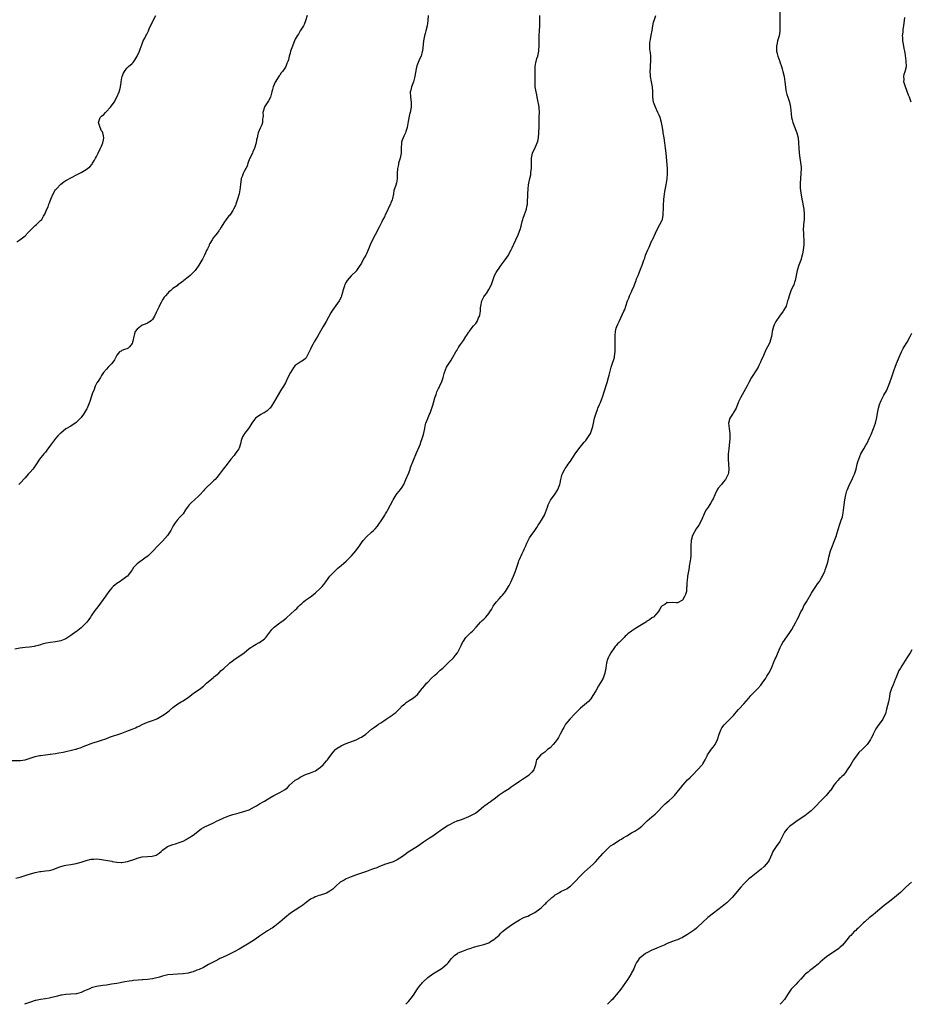
# Model space of a CAD drawing. Units: inches. Extents: x 2641205 to 2643000, y 1551019 to 1554000.
# Drawn here: x 2641757 to 2642106, y 1551019 to 1551405 of the extents above; entities that cross this region are included whole.
import ezdxf

# ---------------------------------------------------------------- set-up
doc = ezdxf.new("R2010")
doc.units = ezdxf.units.IN
doc.header["$MEASUREMENT"] = 0
doc.layers.add('LD26401551_10ft', color=9, linetype='Continuous')

msp = doc.modelspace()

# ---------------------------------------------------------------- linework, layer by layer
at = {"layer": 'LD26401551_10ft'}
for points, elevation in [([(2641753, 1551114.7), (2641757, 1551114.78), (2641757.21, 1551114.79), (2641759, 1551115.04), (2641761, 1551115.62), (2641763, 1551116.3), (2641764.64, 1551116.64), (2641765, 1551116.74), (2641767.03, 1551117), (2641768.8, 1551117.2), (2641769, 1551117.21), (2641771, 1551117.48), (2641772.29, 1551117.71), (2641773.95, 1551118.05), (2641775, 1551118.32), (2641777.17, 1551118.83), (2641778.8, 1551119.2), (2641779, 1551119.22), (2641779.3, 1551119.3), (2641781, 1551119.85), (2641782.43, 1551120.43), (2641783.22, 1551120.78), (2641785, 1551121.45), (2641785.66, 1551121.66), (2641787, 1551122.04), (2641788.54, 1551122.54), (2641789, 1551122.65), (2641790.74, 1551123.26), (2641792.18, 1551123.82), (2641797, 1551125.5), (2641799, 1551126.23), (2641800.99, 1551127), (2641802.4, 1551127.6), (2641803, 1551127.92), (2641803.75, 1551128.25), (2641805, 1551128.91), (2641805.22, 1551129), (2641807, 1551129.74), (2641809, 1551130.41), (2641810.51, 1551131), (2641811, 1551131.21), (2641813, 1551132.32), (2641813.97, 1551133), (2641815, 1551133.79), (2641815.62, 1551134.38), (2641817, 1551135.52), (2641819, 1551136.98), (2641820.24, 1551137.76), (2641821, 1551138.19), (2641822.3, 1551139), (2641823, 1551139.47), (2641823.85, 1551140.15), (2641825, 1551140.96), (2641827.79, 1551143), (2641829, 1551143.95), (2641829.56, 1551144.44), (2641830.26, 1551145), (2641831, 1551145.67), (2641832.79, 1551147.21), (2641833, 1551147.36), (2641833.87, 1551148.13), (2641835, 1551149.03), (2641836.01, 1551149.99), (2641837, 1551150.86), (2641839, 1551152.71), (2641839.38, 1551153), (2641840.25, 1551153.75), (2641841.44, 1551154.56), (2641842.16, 1551155), (2641844.92, 1551157), (2641847, 1551158.64), (2641847.56, 1551159), (2641848.4, 1551159.6), (2641849.63, 1551160.37), (2641850.9, 1551161), (2641851, 1551161.07), (2641853, 1551162.52), (2641853.51, 1551163), (2641855, 1551165.01), (2641855.86, 1551166.14), (2641856.76, 1551167), (2641859, 1551168.68), (2641859.39, 1551169), (2641860.33, 1551169.67), (2641861.4, 1551170.6), (2641861.81, 1551171), (2641863, 1551172), (2641865, 1551173.84), (2641865.64, 1551174.36), (2641866.21, 1551175), (2641867, 1551175.84), (2641867.64, 1551176.36), (2641868.27, 1551177), (2641869, 1551177.6), (2641871, 1551178.99), (2641872.14, 1551179.86), (2641873, 1551180.48), (2641875, 1551182.38), (2641875.55, 1551183), (2641876.18, 1551183.82), (2641877, 1551184.86), (2641877.89, 1551186.11), (2641878.63, 1551187), (2641879, 1551187.4), (2641880.54, 1551189), (2641880.77, 1551189.23), (2641881, 1551189.43), (2641881.79, 1551190.21), (2641883, 1551191.19), (2641885, 1551192.88), (2641887.1, 1551195), (2641888.74, 1551197), (2641890.21, 1551199), (2641891, 1551200.12), (2641891.72, 1551201), (2641893, 1551202.42), (2641895, 1551204.24), (2641895.78, 1551205), (2641896.37, 1551205.63), (2641897.3, 1551206.7), (2641897.53, 1551207), (2641899, 1551209.13), (2641899.74, 1551210.26), (2641900.18, 1551211), (2641900.5, 1551211.5), (2641901, 1551212.33), (2641901.39, 1551213), (2641902.45, 1551215), (2641903.29, 1551216.71), (2641903.45, 1551217), (2641904.68, 1551219), (2641905, 1551219.41), (2641905.73, 1551220.27), (2641906.3, 1551221), (2641907, 1551222), (2641907.59, 1551223), (2641908.48, 1551225), (2641909.54, 1551227.54), (2641910.09, 1551229), (2641910.32, 1551229.68), (2641911.4, 1551232.6), (2641912.57, 1551235.43), (2641914.12, 1551239), (2641914.37, 1551239.63), (2641914.88, 1551241), (2641915.35, 1551242.65), (2641915.82, 1551245), (2641916.03, 1551245.97), (2641916.28, 1551247), (2641917, 1551248.94), (2641917.62, 1551250.38), (2641917.95, 1551251), (2641918.21, 1551251.79), (2641918.67, 1551253), (2641919, 1551254.15), (2641919.22, 1551255), (2641919.79, 1551257), (2641920.27, 1551258.27), (2641920.65, 1551259.35), (2641921.29, 1551260.71), (2641921.46, 1551261), (2641921.94, 1551262.06), (2641922.44, 1551263), (2641923.1, 1551265), (2641923.46, 1551266.54), (2641923.58, 1551267), (2641924.39, 1551269), (2641925.63, 1551271), (2641926.19, 1551271.81), (2641926.84, 1551273), (2641927.98, 1551275), (2641928.39, 1551275.61), (2641929, 1551276.57), (2641929.18, 1551276.82), (2641929.28, 1551277), (2641929.9, 1551277.9), (2641931, 1551279.44), (2641932, 1551281), (2641932.41, 1551281.59), (2641933, 1551282.58), (2641933.19, 1551282.81), (2641933.31, 1551283), (2641935, 1551285.22), (2641935.84, 1551286.16), (2641936.39, 1551287), (2641937, 1551288.34), (2641937.32, 1551289), (2641937.41, 1551289.41), (2641937.7, 1551291), (2641937.73, 1551292.27), (2641937.79, 1551293), (2641938.19, 1551295), (2641939, 1551296.57), (2641939.25, 1551297), (2641940.03, 1551297.97), (2641941, 1551299.55), (2641941.78, 1551301), (2641942.18, 1551301.82), (2641942.53, 1551303), (2641943.26, 1551305), (2641943.89, 1551306.11), (2641944.38, 1551307), (2641945, 1551307.92), (2641945.47, 1551308.53), (2641945.79, 1551309), (2641947, 1551310.66), (2641948, 1551312), (2641948.67, 1551313), (2641949, 1551313.58), (2641949.74, 1551315), (2641950.16, 1551315.84), (2641950.63, 1551317), (2641950.75, 1551317.25), (2641951.53, 1551319), (2641952.51, 1551321), (2641952.64, 1551321.36), (2641953.32, 1551323), (2641953.63, 1551324.37), (2641953.83, 1551325), (2641954.13, 1551326.13), (2641954.3, 1551327), (2641954.45, 1551327.55), (2641955, 1551328.88), (2641955.75, 1551331), (2641955.92, 1551332.08), (2641956.13, 1551333), (2641956.15, 1551333.85), (2641956.33, 1551336.33), (2641956.34, 1551337), (2641956.48, 1551339), (2641956.62, 1551340.62), (2641957.07, 1551343), (2641957.45, 1551344.55), (2641957.51, 1551345), (2641957.54, 1551345.54), (2641957.76, 1551347), (2641957.72, 1551347.72), (2641957.79, 1551349), (2641957.76, 1551349.76), (2641957.79, 1551351), (2641958.16, 1551353), (2641958.41, 1551353.59), (2641959, 1551354.87), (2641960.02, 1551357), (2641960.24, 1551357.76), (2641960.48, 1551359), (2641960.68, 1551361), (2641960.68, 1551361.32), (2641960.73, 1551363), (2641960.71, 1551363.29), (2641960.71, 1551365), (2641960.78, 1551366.78), (2641960.77, 1551367.23), (2641960.86, 1551369), (2641960.74, 1551370.74), (2641960.74, 1551371), (2641960.47, 1551372.47), (2641960.41, 1551373), (2641960.02, 1551375), (2641959.83, 1551375.83), (2641959.53, 1551377), (2641959.13, 1551379), (2641959.12, 1551381.12), (2641959.21, 1551383), (2641959.13, 1551385), (2641959.14, 1551387), (2641959.43, 1551388.57), (2641959.53, 1551389), (2641959.86, 1551390.14), (2641960.16, 1551391), (2641960.61, 1551393), (2641960.65, 1551393.35), (2641960.74, 1551395), (2641960.75, 1551396.75), (2641960.78, 1551397.22), (2641960.8, 1551399.2), (2641960.86, 1551401), (2641960.96, 1551402.96), (2641961.06, 1551407)], 9800), ([(2641917.13, 1551407), (2641917, 1551405), (2641916.74, 1551403), (2641916.3, 1551401), (2641916.01, 1551399.99), (2641915.79, 1551399), (2641915.39, 1551397), (2641914.94, 1551393.06), (2641914.86, 1551392.86), (2641914.38, 1551391), (2641913.84, 1551389.84), (2641912.74, 1551387.26), (2641912.68, 1551387), (2641912.67, 1551386.67), (2641912.05, 1551383.95), (2641911.98, 1551383), (2641911.55, 1551381.55), (2641911.41, 1551381), (2641910.64, 1551379), (2641910.35, 1551377.65), (2641910.17, 1551377), (2641910.21, 1551375), (2641910.46, 1551373), (2641910.47, 1551371), (2641910.37, 1551370.37), (2641910.08, 1551369), (2641909.82, 1551368.18), (2641909.35, 1551365.35), (2641908.9, 1551363), (2641908.46, 1551361.54), (2641908.26, 1551361), (2641907.6, 1551359.6), (2641907.34, 1551359), (2641907, 1551358.03), (2641906.75, 1551357.25), (2641906.69, 1551357), (2641906.55, 1551355), (2641906.57, 1551353.43), (2641906.56, 1551353), (2641906.25, 1551351), (2641905.61, 1551349), (2641905.5, 1551348.5), (2641905.11, 1551347), (2641905.04, 1551345.04), (2641905.07, 1551342.93), (2641904.71, 1551341.29), (2641904.45, 1551340.45), (2641903.93, 1551339), (2641903.69, 1551338.31), (2641903.56, 1551337), (2641903.2, 1551335.2), (2641903, 1551334.64), (2641902.53, 1551333.47), (2641902.35, 1551333), (2641901.92, 1551332.08), (2641901, 1551330.01), (2641900.49, 1551329), (2641900.03, 1551327.97), (2641899.46, 1551327), (2641899, 1551326.08), (2641898.43, 1551325), (2641897.98, 1551324.02), (2641896.44, 1551321), (2641895.21, 1551318.79), (2641894.37, 1551317), (2641893.97, 1551316.03), (2641893.66, 1551315), (2641893, 1551313.56), (2641892.76, 1551313), (2641892.02, 1551311.98), (2641891.61, 1551311), (2641891, 1551309.89), (2641889.89, 1551308.11), (2641889.07, 1551306.93), (2641889, 1551306.84), (2641887, 1551304.86), (2641885.37, 1551303), (2641885, 1551302.4), (2641884.53, 1551301.47), (2641884.31, 1551301), (2641883.74, 1551299), (2641883.61, 1551298.39), (2641883.19, 1551297), (2641883, 1551296.52), (2641882.29, 1551295), (2641881, 1551293.19), (2641880.02, 1551291.98), (2641879.36, 1551291), (2641879, 1551290.41), (2641877.1, 1551286.9), (2641876, 1551285), (2641875, 1551283.11), (2641873.72, 1551281), (2641872.45, 1551279), (2641871.87, 1551277.87), (2641871.25, 1551276.75), (2641871, 1551276.1), (2641870.5, 1551275), (2641869.96, 1551273.96), (2641869.5, 1551273), (2641869.31, 1551272.69), (2641869, 1551272.38), (2641868.25, 1551271.75), (2641866.93, 1551271), (2641865, 1551269.65), (2641864.42, 1551269), (2641863.2, 1551267), (2641862.14, 1551265), (2641861.14, 1551262.86), (2641860.42, 1551261.58), (2641859.62, 1551260.38), (2641858.85, 1551259.15), (2641857.41, 1551256.59), (2641856.53, 1551255), (2641855.15, 1551253), (2641855.08, 1551252.92), (2641854.05, 1551251.95), (2641852.82, 1551251.18), (2641852.46, 1551251), (2641851.55, 1551250.45), (2641851, 1551250.12), (2641850.33, 1551249.67), (2641849.47, 1551249), (2641849, 1551248.5), (2641848.03, 1551247), (2641847.6, 1551246.4), (2641846.71, 1551245), (2641845.13, 1551243), (2641845.08, 1551242.92), (2641845, 1551242.76), (2641844.27, 1551241.73), (2641843.75, 1551240.25), (2641843.59, 1551239), (2641843, 1551237.2), (2641842.91, 1551237), (2641842.1, 1551235.9), (2641841.39, 1551235), (2641841, 1551234.44), (2641839.74, 1551233), (2641838.32, 1551231), (2641837.73, 1551230.27), (2641836.78, 1551229), (2641835.11, 1551226.89), (2641834.24, 1551225.76), (2641833.58, 1551225), (2641833, 1551224.4), (2641831.45, 1551223), (2641831.2, 1551222.8), (2641831, 1551222.62), (2641829.46, 1551221), (2641829, 1551220.53), (2641827.65, 1551219), (2641827, 1551218.38), (2641824.2, 1551215.8), (2641823.4, 1551215), (2641823, 1551214.47), (2641821.98, 1551213), (2641821, 1551211.54), (2641820.54, 1551211), (2641819.79, 1551210.21), (2641818.66, 1551209), (2641817.91, 1551207.91), (2641817.15, 1551206.85), (2641816.2, 1551205), (2641814.88, 1551203), (2641813, 1551200.82), (2641811.11, 1551199), (2641809, 1551196.77), (2641807.26, 1551195), (2641805.94, 1551194.06), (2641803, 1551191.83), (2641802.08, 1551191), (2641801.59, 1551190.41), (2641801, 1551189.48), (2641800.63, 1551189), (2641799.16, 1551187), (2641799, 1551186.85), (2641797.9, 1551186.1), (2641797, 1551185.44), (2641796.36, 1551185), (2641795, 1551184.12), (2641793.59, 1551183), (2641793, 1551182.41), (2641791.9, 1551181), (2641791, 1551179.74), (2641790.73, 1551179.27), (2641787.52, 1551175), (2641787, 1551174.35), (2641786.43, 1551173.57), (2641785, 1551171.53), (2641784.66, 1551171), (2641783.97, 1551170.03), (2641783.29, 1551169), (2641783, 1551168.7), (2641781.32, 1551167), (2641781.15, 1551166.85), (2641781, 1551166.76), (2641779, 1551165.23), (2641778.86, 1551165.14), (2641777, 1551163.75), (2641775.82, 1551163), (2641775, 1551162.45), (2641773, 1551161.62), (2641771, 1551161.25), (2641769, 1551161.02), (2641767.26, 1551160.74), (2641765.65, 1551160.35), (2641765, 1551160.12), (2641764.11, 1551159.89), (2641763, 1551159.58), (2641762.52, 1551159.48), (2641760.79, 1551159.21), (2641759, 1551159.05), (2641757, 1551158.81), (2641755, 1551158.42)], 9790), ([(2641755.43, 1551068.57), (2641757.03, 1551069), (2641759, 1551069.6), (2641759.82, 1551069.82), (2641763, 1551070.75), (2641764.83, 1551071.17), (2641765.23, 1551071.23), (2641767, 1551071.4), (2641768.44, 1551071.56), (2641769, 1551071.66), (2641770.01, 1551072.01), (2641771, 1551072.31), (2641772.59, 1551073), (2641773, 1551073.16), (2641774.46, 1551073.54), (2641775, 1551073.66), (2641777, 1551073.9), (2641779, 1551074.26), (2641781, 1551074.86), (2641783, 1551075.49), (2641785, 1551075.96), (2641786.04, 1551076.04), (2641787, 1551076.09), (2641788.02, 1551076.02), (2641789, 1551075.93), (2641789.81, 1551075.81), (2641791.52, 1551075.52), (2641793, 1551075.17), (2641793.16, 1551075.16), (2641795, 1551074.79), (2641796.77, 1551074.77), (2641797, 1551074.74), (2641798.45, 1551075), (2641799.14, 1551075.14), (2641802.04, 1551076.04), (2641803, 1551076.38), (2641805, 1551076.94), (2641807, 1551077.12), (2641808.83, 1551077.17), (2641810.44, 1551077.56), (2641811.67, 1551078.33), (2641812.35, 1551079), (2641813, 1551079.59), (2641814.93, 1551081), (2641817, 1551081.71), (2641818.01, 1551081.99), (2641819.51, 1551082.49), (2641821, 1551083.14), (2641822.24, 1551083.76), (2641823, 1551084.24), (2641823.48, 1551084.52), (2641824.28, 1551085), (2641825, 1551085.48), (2641828.14, 1551087.86), (2641829, 1551088.38), (2641829.36, 1551088.64), (2641830.11, 1551089), (2641831, 1551089.37), (2641833, 1551090.25), (2641834.41, 1551091), (2641835, 1551091.3), (2641837, 1551092.22), (2641838.98, 1551093), (2641840.51, 1551093.49), (2641841, 1551093.68), (2641842.05, 1551093.95), (2641843, 1551094.25), (2641845.22, 1551094.79), (2641847, 1551095.43), (2641849, 1551096.5), (2641849.87, 1551097), (2641850.57, 1551097.43), (2641851, 1551097.66), (2641853, 1551098.81), (2641855, 1551100.06), (2641856.67, 1551101), (2641857.36, 1551101.36), (2641859, 1551102.14), (2641860.84, 1551103.16), (2641861, 1551103.32), (2641862.03, 1551103.97), (2641862.82, 1551105), (2641865.02, 1551107), (2641866.28, 1551107.72), (2641867, 1551108.25), (2641867.51, 1551108.49), (2641868.48, 1551109), (2641869, 1551109.22), (2641871, 1551109.84), (2641873, 1551110.69), (2641873.45, 1551111), (2641875, 1551112.1), (2641875.94, 1551113), (2641877.35, 1551114.65), (2641877.63, 1551115), (2641879, 1551116.83), (2641879.97, 1551118.03), (2641880.8, 1551119), (2641881, 1551119.19), (2641881.52, 1551119.52), (2641883, 1551120.51), (2641884.07, 1551121), (2641885, 1551121.4), (2641888.87, 1551122.87), (2641889.17, 1551123), (2641890.4, 1551123.6), (2641891, 1551123.92), (2641892.69, 1551125), (2641895, 1551127.02), (2641896.17, 1551127.83), (2641897, 1551128.47), (2641897.74, 1551129), (2641898.56, 1551129.44), (2641899.74, 1551130.26), (2641900.75, 1551131), (2641903, 1551132.45), (2641903.71, 1551133), (2641904.45, 1551133.55), (2641905.48, 1551134.52), (2641905.91, 1551135), (2641907, 1551136.14), (2641908.05, 1551137), (2641908.56, 1551137.44), (2641909, 1551137.8), (2641909.79, 1551138.21), (2641911.04, 1551139), (2641912.12, 1551139.88), (2641913, 1551140.68), (2641914.86, 1551143), (2641915, 1551143.14), (2641915.82, 1551144.18), (2641916.57, 1551145), (2641917, 1551145.42), (2641918.53, 1551147), (2641919.78, 1551148.22), (2641920.68, 1551149), (2641921.87, 1551150.13), (2641922.89, 1551151), (2641925.08, 1551153), (2641927.09, 1551155), (2641927.93, 1551156.07), (2641928.69, 1551157), (2641929.79, 1551159), (2641930.13, 1551159.87), (2641930.68, 1551161), (2641931, 1551161.59), (2641931.98, 1551163), (2641933, 1551164.09), (2641933.48, 1551164.52), (2641933.96, 1551165), (2641934.55, 1551165.45), (2641935.96, 1551167), (2641937, 1551168.11), (2641937.78, 1551169), (2641938.41, 1551169.59), (2641939, 1551170.17), (2641939.46, 1551170.54), (2641939.88, 1551171), (2641941, 1551172.38), (2641941.45, 1551173), (2641941.98, 1551174.02), (2641942.72, 1551175.28), (2641943, 1551175.7), (2641943.98, 1551177), (2641945, 1551178.14), (2641945.83, 1551179), (2641946.37, 1551179.63), (2641947, 1551180.35), (2641947.54, 1551181), (2641948.77, 1551183), (2641949, 1551183.42), (2641949.73, 1551185), (2641950.18, 1551185.82), (2641950.68, 1551187), (2641951.5, 1551189), (2641951.88, 1551190.12), (2641952.11, 1551191), (2641952.59, 1551192.59), (2641952.73, 1551193), (2641953, 1551193.63), (2641953.47, 1551194.53), (2641953.65, 1551195), (2641954.12, 1551195.88), (2641954.64, 1551197), (2641955, 1551197.87), (2641955.55, 1551199), (2641955.95, 1551200.05), (2641956.43, 1551201), (2641957, 1551202.02), (2641957.58, 1551203), (2641959, 1551204.96), (2641959.82, 1551206.18), (2641960.34, 1551207), (2641961, 1551207.98), (2641961.65, 1551209), (2641962.83, 1551211), (2641964.06, 1551214.06), (2641964.34, 1551215), (2641965.19, 1551216.81), (2641966.3, 1551218.3), (2641966.8, 1551219), (2641967, 1551219.31), (2641967.62, 1551220.38), (2641968.05, 1551221), (2641968.89, 1551223), (2641969, 1551223.53), (2641969.26, 1551225), (2641969.79, 1551227), (2641970.81, 1551229), (2641971, 1551229.27), (2641971.67, 1551230.33), (2641972.11, 1551231), (2641973, 1551232.22), (2641974.9, 1551235), (2641976.31, 1551237), (2641978.41, 1551239.59), (2641979, 1551240.27), (2641979.57, 1551241), (2641980.83, 1551243), (2641981.59, 1551245), (2641981.8, 1551245.8), (2641982.07, 1551247), (2641982.5, 1551249), (2641983.05, 1551251), (2641983.61, 1551252.39), (2641983.81, 1551253), (2641984.43, 1551254.43), (2641984.79, 1551255.21), (2641985.37, 1551256.63), (2641985.69, 1551257.69), (2641986.13, 1551259), (2641987.38, 1551263), (2641987.97, 1551265), (2641988.17, 1551265.83), (2641989, 1551268.97), (2641989.68, 1551271), (2641989.99, 1551272.01), (2641990.27, 1551273), (2641990.42, 1551274.42), (2641990.53, 1551275), (2641990.57, 1551275.43), (2641990.56, 1551278.56), (2641990.58, 1551279), (2641990.58, 1551281), (2641990.59, 1551281.41), (2641990.71, 1551283), (2641991, 1551284.34), (2641991.2, 1551285), (2641991.8, 1551286.2), (2641992.13, 1551287), (2641994.03, 1551291), (2641994.33, 1551291.67), (2641994.72, 1551293), (2641995.4, 1551295), (2641995.89, 1551296.11), (2641996.24, 1551297), (2641996.49, 1551297.51), (2641997, 1551298.65), (2641997.17, 1551299), (2641998.04, 1551301), (2641998.32, 1551301.68), (2641998.75, 1551303), (2641999, 1551303.64), (2641999.55, 1551305), (2641999.98, 1551305.98), (2642000.57, 1551307.43), (2642001.14, 1551309), (2642001.82, 1551311), (2642002.17, 1551311.83), (2642002.52, 1551313), (2642003.36, 1551315), (2642003.89, 1551316.11), (2642005, 1551318.68), (2642005.16, 1551319), (2642006.36, 1551321.64), (2642007, 1551322.99), (2642008.16, 1551325), (2642009, 1551326.75), (2642009.11, 1551327), (2642009.4, 1551328.6), (2642009.46, 1551329), (2642009.45, 1551329.45), (2642009.48, 1551331), (2642009.52, 1551332.48), (2642009.51, 1551333), (2642009.65, 1551334.35), (2642009.7, 1551335), (2642009.8, 1551335.8), (2642010.11, 1551337.89), (2642010.57, 1551340.57), (2642010.93, 1551342.93), (2642011.12, 1551345), (2642011.11, 1551347), (2642011, 1551348.44), (2642010.58, 1551353), (2642010.35, 1551355), (2642010.06, 1551357), (2642009.75, 1551359), (2642009.68, 1551359.68), (2642009.46, 1551361), (2642009.42, 1551361.42), (2642009.18, 1551363), (2642008.78, 1551365), (2642008.17, 1551367), (2642007.85, 1551367.85), (2642007.36, 1551369), (2642006.43, 1551371), (2642005.64, 1551373), (2642005.32, 1551375), (2642005.3, 1551377), (2642005.17, 1551379), (2642004.79, 1551381), (2642004.46, 1551383), (2642004.44, 1551383.56), (2642004.37, 1551385), (2642004.43, 1551386.43), (2642004.5, 1551387.5), (2642004.57, 1551389), (2642004.55, 1551389.45), (2642004.54, 1551391), (2642004.42, 1551392.42), (2642004.31, 1551393), (2642004.23, 1551393.77), (2642004.14, 1551395), (2642004.23, 1551396.23), (2642004.34, 1551397), (2642004.48, 1551397.52), (2642004.74, 1551399.26), (2642005.06, 1551401.06), (2642005.36, 1551403), (2642005.63, 1551404.37), (2642005.88, 1551405), (2642006.53, 1551407)], 9810), ([(2641755.75, 1551318.25), (2641757, 1551319.01), (2641759, 1551320.58), (2641760.16, 1551321.84), (2641761, 1551322.59), (2641761.18, 1551322.82), (2641761.36, 1551323), (2641763, 1551324.58), (2641763.47, 1551325), (2641765, 1551326.51), (2641765.52, 1551327), (2641766.24, 1551328.24), (2641766.71, 1551329), (2641767.52, 1551331), (2641768.02, 1551331.98), (2641768.31, 1551333), (2641768.55, 1551333.45), (2641769.1, 1551335), (2641769.99, 1551337), (2641771, 1551338.67), (2641771.28, 1551339), (2641773, 1551340.83), (2641774.27, 1551341.73), (2641775, 1551342.28), (2641775.48, 1551342.52), (2641777, 1551343.37), (2641779.41, 1551344.59), (2641781, 1551345.42), (2641783, 1551346.6), (2641783.55, 1551347), (2641784.37, 1551347.63), (2641785.31, 1551348.69), (2641785.53, 1551349), (2641786.19, 1551350.19), (2641786.67, 1551351), (2641787, 1551351.72), (2641787.63, 1551353), (2641788.66, 1551355), (2641789, 1551355.74), (2641789.51, 1551357), (2641789.73, 1551358.27), (2641789.85, 1551359), (2641789.79, 1551359.79), (2641789.46, 1551361), (2641789.35, 1551361.35), (2641789, 1551361.77), (2641788.42, 1551363), (2641787.83, 1551365), (2641788.22, 1551366.22), (2641788.49, 1551367), (2641789, 1551367.56), (2641789.87, 1551368.13), (2641790.53, 1551369), (2641790.79, 1551369.21), (2641792.5, 1551371), (2641793.96, 1551373), (2641795.07, 1551374.93), (2641795.94, 1551377), (2641796.16, 1551377.84), (2641796.42, 1551379), (2641796.65, 1551380.65), (2641796.69, 1551381), (2641797, 1551382.54), (2641797.11, 1551383), (2641797.6, 1551384.4), (2641797.98, 1551385), (2641799, 1551386.34), (2641799.61, 1551387), (2641801, 1551388.23), (2641801.38, 1551388.62), (2641802.25, 1551389.75), (2641802.98, 1551391), (2641803.88, 1551393), (2641804.17, 1551393.83), (2641805, 1551395.93), (2641805.4, 1551397), (2641805.95, 1551398.05), (2641806.37, 1551399), (2641806.6, 1551399.4), (2641807, 1551400.17), (2641807.3, 1551400.7), (2641807.41, 1551401), (2641807.71, 1551401.71), (2641809, 1551404.46), (2641809.2, 1551404.8), (2641810.33, 1551407)], 9770), ([(2641869.72, 1551407), (2641869.1, 1551404.9), (2641868.5, 1551403.5), (2641868.21, 1551403), (2641867, 1551401), (2641866.27, 1551399.73), (2641865.74, 1551399), (2641865, 1551397.7), (2641864.44, 1551396.44), (2641863.89, 1551395), (2641863.69, 1551394.31), (2641863.17, 1551393), (2641863, 1551392.24), (2641862.66, 1551391), (2641862.37, 1551389.63), (2641862.17, 1551389), (2641861.79, 1551388.21), (2641861.35, 1551387), (2641861, 1551386.39), (2641859.98, 1551385), (2641859.53, 1551384.46), (2641859, 1551383.58), (2641858.73, 1551383.27), (2641857.13, 1551380.87), (2641856.38, 1551379), (2641856.07, 1551377.93), (2641855.9, 1551377), (2641855.32, 1551375), (2641855.23, 1551374.77), (2641855, 1551374.42), (2641854.54, 1551373.46), (2641853, 1551371.19), (2641852.9, 1551371), (2641852.36, 1551369), (2641852.41, 1551367.59), (2641852.34, 1551367), (2641852.18, 1551366.18), (2641852.15, 1551365), (2641851.86, 1551364.14), (2641851.23, 1551362.77), (2641850.52, 1551361), (2641850.4, 1551360.4), (2641850.04, 1551359), (2641849.84, 1551358.16), (2641849.64, 1551357), (2641849.07, 1551355), (2641848.44, 1551353.56), (2641848.21, 1551353), (2641847.27, 1551351), (2641847, 1551350.36), (2641846.47, 1551349), (2641846.1, 1551347.9), (2641845.59, 1551347), (2641845, 1551345.74), (2641844.62, 1551345), (2641844.19, 1551343.81), (2641843.87, 1551343), (2641843.66, 1551341.66), (2641843.52, 1551341), (2641843.42, 1551339.42), (2641843.02, 1551337.02), (2641842.43, 1551335), (2641841.72, 1551333), (2641841.55, 1551332.45), (2641840.86, 1551331), (2641840.55, 1551330.55), (2641839.56, 1551329), (2641839.32, 1551328.68), (2641839, 1551328.34), (2641837.9, 1551327), (2641837, 1551325.66), (2641835.93, 1551323.93), (2641835.39, 1551323), (2641835.23, 1551322.77), (2641835, 1551322.51), (2641834.37, 1551321.64), (2641833.85, 1551321), (2641833, 1551319.88), (2641832.37, 1551319), (2641831.53, 1551317.53), (2641831.25, 1551317), (2641831.19, 1551316.81), (2641830.59, 1551315.41), (2641830.35, 1551315), (2641829.47, 1551313), (2641829.29, 1551312.71), (2641829, 1551312.14), (2641828.58, 1551311.42), (2641828.38, 1551311), (2641827.14, 1551309), (2641825.69, 1551307), (2641825, 1551306.2), (2641823.79, 1551305), (2641823, 1551304.33), (2641821.3, 1551303), (2641821, 1551302.79), (2641819.99, 1551302.01), (2641819, 1551301.27), (2641818.71, 1551301), (2641817, 1551299.83), (2641816.08, 1551299), (2641815.44, 1551298.56), (2641815, 1551298.08), (2641814.06, 1551297), (2641813.54, 1551296.46), (2641813, 1551295.47), (2641812.79, 1551295.21), (2641812.39, 1551294.39), (2641811.6, 1551293), (2641811.44, 1551292.56), (2641811, 1551291.52), (2641810.44, 1551290.44), (2641809.79, 1551289), (2641809, 1551287.75), (2641808.65, 1551287.35), (2641808.15, 1551287), (2641807.5, 1551286.5), (2641807, 1551286.33), (2641806.13, 1551285.87), (2641805, 1551285.46), (2641804.25, 1551285), (2641803, 1551284), (2641802.27, 1551283), (2641801.94, 1551282.06), (2641801.62, 1551281), (2641801.26, 1551279.26), (2641801.21, 1551278.79), (2641801, 1551278.3), (2641799.99, 1551277), (2641799.51, 1551276.49), (2641799, 1551276.26), (2641797.98, 1551275.98), (2641797, 1551275.57), (2641796.65, 1551275.35), (2641796.04, 1551275), (2641795, 1551273.76), (2641794.57, 1551273), (2641794.12, 1551271.88), (2641793, 1551270.52), (2641791.56, 1551269), (2641791, 1551268.26), (2641789.81, 1551267), (2641789.46, 1551266.54), (2641789, 1551265.8), (2641788.58, 1551265), (2641787.92, 1551263.92), (2641787.32, 1551263), (2641787.17, 1551262.83), (2641786.46, 1551261.54), (2641785.93, 1551259.93), (2641785.53, 1551259), (2641784.39, 1551255.61), (2641783.59, 1551253.59), (2641783.37, 1551253), (2641783.26, 1551252.74), (2641783, 1551252.25), (2641782.24, 1551251), (2641781, 1551249.35), (2641779, 1551247.29), (2641777, 1551245.9), (2641775, 1551244.78), (2641773, 1551243.18), (2641772.84, 1551243), (2641771.89, 1551242.11), (2641770.97, 1551241.03), (2641769.42, 1551239), (2641769, 1551238.38), (2641767.59, 1551236.41), (2641767, 1551235.7), (2641766.67, 1551235.33), (2641766.34, 1551235), (2641764.63, 1551233), (2641763.22, 1551230.78), (2641762.43, 1551229.57), (2641762.01, 1551229), (2641761, 1551227.87), (2641760.28, 1551227), (2641759, 1551225.67), (2641757, 1551223.42), (2641756.57, 1551223)], 9780), ([(2642055.13, 1551408.87), (2642055.13, 1551405.13), (2642055.23, 1551403), (2642055.23, 1551401), (2642055.21, 1551400.79), (2642054.87, 1551399), (2642054.28, 1551397), (2642054.12, 1551396.12), (2642053.9, 1551395), (2642053.92, 1551394.08), (2642053.92, 1551393), (2642054.11, 1551392.11), (2642054.39, 1551391), (2642055.14, 1551389), (2642055.2, 1551388.8), (2642055.83, 1551387), (2642056.12, 1551386.12), (2642056.42, 1551385), (2642056.9, 1551383), (2642057.19, 1551381), (2642057.39, 1551379), (2642057.59, 1551377.59), (2642057.73, 1551377), (2642057.99, 1551375.99), (2642058.33, 1551375), (2642058.96, 1551373), (2642059.36, 1551371), (2642059.58, 1551368.42), (2642059.73, 1551367), (2642060.02, 1551366.02), (2642060.24, 1551365), (2642061, 1551363.3), (2642061.66, 1551361.66), (2642061.91, 1551361), (2642062.39, 1551359), (2642062.57, 1551357), (2642062.64, 1551355), (2642062.75, 1551353), (2642062.99, 1551351), (2642063.29, 1551349.29), (2642063.5, 1551347.5), (2642063.52, 1551347), (2642063.46, 1551345), (2642063.26, 1551343), (2642063.14, 1551341.14), (2642063.21, 1551339.21), (2642063.41, 1551337.41), (2642063.82, 1551335), (2642064.03, 1551334.03), (2642064.22, 1551333), (2642064.58, 1551331), (2642064.76, 1551329), (2642064.71, 1551327), (2642064.47, 1551325), (2642064.46, 1551324.46), (2642064.38, 1551323), (2642064.46, 1551321.54), (2642064.54, 1551320.54), (2642064.65, 1551319), (2642064.58, 1551317), (2642064.33, 1551315), (2642064.17, 1551314.17), (2642063.97, 1551313), (2642063.4, 1551311), (2642062.67, 1551309), (2642062.05, 1551307), (2642061.23, 1551303), (2642061, 1551302.32), (2642060.62, 1551301.38), (2642060.46, 1551301), (2642059.54, 1551299), (2642059.38, 1551298.62), (2642058.79, 1551297), (2642058.4, 1551295.6), (2642058.25, 1551295), (2642057.64, 1551293), (2642056.69, 1551291.31), (2642056.53, 1551291), (2642055, 1551288.99), (2642053.67, 1551287), (2642053, 1551285.68), (2642052.69, 1551285), (2642052.16, 1551283), (2642052.06, 1551281.94), (2642051.87, 1551281), (2642051.42, 1551279.42), (2642051.33, 1551279), (2642050.36, 1551277), (2642049.87, 1551276.13), (2642049, 1551274.3), (2642048.48, 1551273), (2642048.01, 1551271.99), (2642047.63, 1551271), (2642047, 1551269.7), (2642046.64, 1551269), (2642046.05, 1551267.95), (2642044.12, 1551265), (2642042.97, 1551263), (2642042.31, 1551261.69), (2642039.74, 1551257), (2642039.52, 1551256.48), (2642039, 1551255.4), (2642038.01, 1551253), (2642037.68, 1551252.32), (2642037, 1551251.26), (2642036.85, 1551251), (2642035.61, 1551249), (2642035.03, 1551247), (2642035.26, 1551245), (2642035.59, 1551243), (2642035.59, 1551242.41), (2642035.57, 1551241), (2642035.12, 1551237), (2642034.95, 1551234.95), (2642034.92, 1551233), (2642035.08, 1551230.92), (2642035.18, 1551229), (2642035, 1551227.61), (2642034.89, 1551227), (2642034.29, 1551225.71), (2642033.88, 1551225), (2642033, 1551223.89), (2642032.24, 1551223), (2642031, 1551221.51), (2642030.79, 1551221.21), (2642030.69, 1551221), (2642030.09, 1551219.91), (2642029.74, 1551219), (2642029, 1551217.43), (2642028.81, 1551217), (2642028.15, 1551215.85), (2642027, 1551214.09), (2642026.27, 1551213), (2642025.82, 1551212.18), (2642025.2, 1551210.8), (2642025, 1551210.26), (2642024.46, 1551209), (2642023.35, 1551207), (2642022.35, 1551205.65), (2642020.95, 1551203.05), (2642020.45, 1551201), (2642020.28, 1551199), (2642020.28, 1551198.28), (2642020.31, 1551197), (2642020.28, 1551196.28), (2642020.27, 1551195), (2642020.13, 1551193.87), (2642019.99, 1551193), (2642019.62, 1551191), (2642019.55, 1551190.45), (2642019.29, 1551189), (2642018.98, 1551187), (2642018.79, 1551185.21), (2642018.71, 1551184.71), (2642018.69, 1551183), (2642018.6, 1551182.6), (2642018.5, 1551181), (2642018.21, 1551179.79), (2642017.8, 1551179), (2642017, 1551177.68), (2642015, 1551176.6), (2642014.58, 1551176.58), (2642013, 1551176.69), (2642011.36, 1551176.64), (2642011, 1551176.66), (2642010.07, 1551175.93), (2642009, 1551175.41), (2642008.65, 1551175), (2642008.04, 1551174.04), (2642007.46, 1551173), (2642005.63, 1551171), (2642005.24, 1551170.76), (2642005, 1551170.63), (2642004.06, 1551169.94), (2642003, 1551169.34), (2642002.81, 1551169.19), (2641999, 1551166.81), (2641997, 1551165.49), (2641995.57, 1551164.43), (2641995, 1551163.92), (2641994.54, 1551163.46), (2641994.14, 1551163), (2641993, 1551161.97), (2641992.13, 1551161), (2641991.55, 1551160.45), (2641991, 1551159.83), (2641990.6, 1551159.4), (2641990.28, 1551159), (2641988.84, 1551157), (2641988.19, 1551155.81), (2641987.82, 1551155), (2641987.6, 1551154.4), (2641987.2, 1551153), (2641986.88, 1551151), (2641986.52, 1551149), (2641986.14, 1551147.86), (2641985.81, 1551147), (2641985, 1551145.44), (2641984.72, 1551145), (2641984.03, 1551143.97), (2641983, 1551142.12), (2641981.84, 1551140.16), (2641981, 1551138.93), (2641980.09, 1551137.91), (2641977, 1551135.3), (2641975, 1551133.29), (2641974.75, 1551133), (2641972.78, 1551131), (2641971.98, 1551130.02), (2641971.12, 1551129), (2641970.37, 1551127.63), (2641970.06, 1551127), (2641969.01, 1551125.01), (2641968.3, 1551123.7), (2641967.87, 1551123), (2641967, 1551121.86), (2641966.27, 1551121), (2641965, 1551119.75), (2641964.07, 1551119), (2641963.5, 1551118.5), (2641963, 1551118.02), (2641961.46, 1551117), (2641959.75, 1551115), (2641959.57, 1551114.43), (2641959.29, 1551113), (2641958.62, 1551111), (2641957.83, 1551110.17), (2641957, 1551109.23), (2641956.77, 1551109), (2641955, 1551107.77), (2641953, 1551106.52), (2641951, 1551105.1), (2641949.8, 1551104.2), (2641949, 1551103.61), (2641947, 1551102.43), (2641945, 1551101.14), (2641943, 1551099.49), (2641942.35, 1551099), (2641941.57, 1551098.43), (2641941, 1551098.12), (2641940.35, 1551097.65), (2641939.38, 1551097), (2641939, 1551096.7), (2641937.07, 1551095), (2641935.88, 1551094.12), (2641934.62, 1551093.38), (2641933, 1551092.59), (2641930.47, 1551091.53), (2641929, 1551091.1), (2641928.73, 1551091), (2641927, 1551090.28), (2641925.53, 1551089.53), (2641925, 1551089.24), (2641924.62, 1551089), (2641922.44, 1551087.56), (2641921.77, 1551087), (2641921, 1551086.42), (2641919.05, 1551085), (2641917.76, 1551084.24), (2641916.53, 1551083.47), (2641915.32, 1551082.68), (2641913, 1551080.94), (2641909.29, 1551078.71), (2641908.17, 1551077.83), (2641907.15, 1551077), (2641905, 1551075.69), (2641903.43, 1551075), (2641903, 1551074.84), (2641900.09, 1551073.91), (2641897.83, 1551073), (2641897, 1551072.64), (2641895.78, 1551072.22), (2641895, 1551071.9), (2641894.3, 1551071.7), (2641893, 1551071.24), (2641891, 1551070.58), (2641889, 1551069.87), (2641887, 1551069.09), (2641885, 1551068.24), (2641884.16, 1551067.84), (2641882.87, 1551067.13), (2641882.7, 1551067), (2641881, 1551065.48), (2641879.77, 1551064.23), (2641879, 1551063.7), (2641878.6, 1551063.4), (2641877.28, 1551062.72), (2641875, 1551061.92), (2641874.29, 1551061.71), (2641873, 1551061.26), (2641872.8, 1551061.2), (2641872.39, 1551061), (2641871, 1551060.27), (2641869.27, 1551059), (2641868.01, 1551057.99), (2641866.85, 1551057.15), (2641865, 1551055.96), (2641863.22, 1551054.78), (2641860.96, 1551053.04), (2641859.87, 1551052.13), (2641859, 1551051.28), (2641857, 1551049.67), (2641855.97, 1551049), (2641855.37, 1551048.63), (2641855, 1551048.43), (2641854.16, 1551047.84), (2641853, 1551047.13), (2641851, 1551045.75), (2641849.95, 1551045), (2641849, 1551044.36), (2641847, 1551043.06), (2641845.66, 1551042.34), (2641845, 1551041.9), (2641843, 1551040.77), (2641841, 1551039.67), (2641839.72, 1551039), (2641839.24, 1551038.76), (2641839, 1551038.66), (2641837.92, 1551038.08), (2641837, 1551037.74), (2641836.52, 1551037.48), (2641835.4, 1551037), (2641835, 1551036.81), (2641833.83, 1551036.17), (2641831.53, 1551035), (2641831, 1551034.67), (2641829, 1551033.56), (2641827.28, 1551032.72), (2641826.42, 1551032.42), (2641825, 1551031.88), (2641824.34, 1551031.66), (2641823, 1551031.32), (2641821, 1551030.98), (2641818.85, 1551030.85), (2641817, 1551030.79), (2641815, 1551030.59), (2641814.46, 1551030.46), (2641813, 1551030.16), (2641811.77, 1551029.77), (2641809, 1551029.04), (2641807, 1551028.82), (2641805.27, 1551028.73), (2641805, 1551028.71), (2641803.39, 1551028.61), (2641801.57, 1551028.43), (2641801, 1551028.34), (2641799.81, 1551028.19), (2641798.09, 1551027.91), (2641795, 1551027.3), (2641792.94, 1551026.94), (2641791, 1551026.65), (2641789.51, 1551026.49), (2641787, 1551026.11), (2641785, 1551025.54), (2641784.66, 1551025.34), (2641783, 1551024.61), (2641782.33, 1551024.33), (2641781, 1551023.68), (2641779.24, 1551023.24), (2641779, 1551023.16), (2641777, 1551023), (2641775, 1551022.9), (2641773.35, 1551022.65), (2641773, 1551022.6), (2641771.7, 1551022.3), (2641769, 1551021.63), (2641768.48, 1551021.52), (2641767, 1551021.28), (2641765, 1551021), (2641763.23, 1551020.61), (2641762.92, 1551020.53), (2641761.09, 1551019.95), (2641758.78, 1551019.08)], 9820), ([(2642106.75, 1551373), (2642106.05, 1551375), (2642105.72, 1551375.72), (2642104.44, 1551379), (2642103.9, 1551381), (2642103.92, 1551381.92), (2642103.84, 1551383), (2642104.01, 1551383.99), (2642104.33, 1551385), (2642104.84, 1551387), (2642104.85, 1551387.15), (2642104.82, 1551389), (2642104.8, 1551389.2), (2642104.33, 1551392.33), (2642104.21, 1551393), (2642103.99, 1551394.01), (2642103.72, 1551395.72), (2642103.49, 1551397), (2642103.44, 1551398.56), (2642103.39, 1551399), (2642103.54, 1551400.46), (2642103.54, 1551401), (2642103.61, 1551401.61), (2642103.82, 1551403), (2642103.94, 1551404.06), (2642104.1, 1551405), (2642104.25, 1551406.25)], 9830), ([(2641908.46, 1551019.08), (2641909.49, 1551020.19), (2641910.53, 1551021.47), (2641911.37, 1551022.63), (2641913, 1551025.11), (2641913.81, 1551026.19), (2641914.47, 1551027), (2641914.69, 1551027.3), (2641915, 1551027.67), (2641917, 1551029.53), (2641918.99, 1551031.01), (2641921, 1551032.27), (2641922.26, 1551033), (2641923, 1551033.5), (2641924.64, 1551035), (2641925, 1551035.39), (2641926.35, 1551037), (2641927, 1551037.69), (2641927.71, 1551038.29), (2641928.65, 1551039), (2641929, 1551039.21), (2641931, 1551040.05), (2641933, 1551040.79), (2641933.63, 1551041), (2641935, 1551041.43), (2641937, 1551041.99), (2641939, 1551042.52), (2641939.37, 1551042.63), (2641941, 1551043.23), (2641941.67, 1551043.67), (2641943, 1551044.47), (2641943.63, 1551045), (2641945, 1551046.26), (2641945.75, 1551047), (2641946.41, 1551047.59), (2641947.49, 1551048.51), (2641948.1, 1551049), (2641949, 1551049.6), (2641951.04, 1551051), (2641953, 1551052.2), (2641954.53, 1551053), (2641955, 1551053.21), (2641956.28, 1551053.72), (2641957, 1551054.04), (2641959, 1551055.06), (2641961, 1551056.52), (2641961.62, 1551057), (2641963, 1551058.34), (2641963.32, 1551058.68), (2641963.67, 1551059), (2641965.67, 1551061), (2641966.44, 1551061.56), (2641967, 1551062.02), (2641968.7, 1551063), (2641969.31, 1551063.31), (2641971, 1551064.08), (2641971.58, 1551064.42), (2641972.42, 1551065), (2641973, 1551065.44), (2641974.62, 1551067), (2641977, 1551069.45), (2641978.57, 1551071), (2641980.74, 1551073), (2641981.89, 1551074.11), (2641982.84, 1551075), (2641984.74, 1551077), (2641984.83, 1551077.17), (2641985, 1551077.35), (2641985.73, 1551078.27), (2641986.55, 1551079), (2641987, 1551079.58), (2641988.51, 1551081), (2641988.75, 1551081.25), (2641989, 1551081.36), (2641989.86, 1551081.86), (2641992.46, 1551083.54), (2641993, 1551083.83), (2641993.67, 1551084.33), (2641995.21, 1551085.21), (2641997, 1551086.31), (2641998.24, 1551087), (2641998.71, 1551087.29), (2641999.91, 1551088.09), (2642001.02, 1551088.98), (2642003.18, 1551091), (2642005, 1551092.62), (2642006.28, 1551093.72), (2642007, 1551094.42), (2642009.47, 1551097), (2642010.25, 1551097.75), (2642011.77, 1551099), (2642013, 1551100.12), (2642013.88, 1551101), (2642014.41, 1551101.59), (2642015.48, 1551103), (2642016.18, 1551103.82), (2642017.06, 1551105), (2642019, 1551107.1), (2642019.96, 1551108.04), (2642021, 1551109.12), (2642022.93, 1551111), (2642024.76, 1551113), (2642024.86, 1551113.14), (2642025, 1551113.38), (2642025.88, 1551115), (2642026.62, 1551116.62), (2642026.81, 1551117), (2642027.74, 1551118.26), (2642028.24, 1551119), (2642029, 1551119.94), (2642029.79, 1551121), (2642030.77, 1551123), (2642031.36, 1551125), (2642032.12, 1551127), (2642032.46, 1551127.54), (2642033.31, 1551128.69), (2642033.58, 1551129), (2642035, 1551130.44), (2642035.63, 1551131), (2642037, 1551132.38), (2642037.58, 1551133), (2642038.16, 1551133.84), (2642039, 1551134.71), (2642039.12, 1551134.89), (2642039.22, 1551135), (2642041, 1551136.96), (2642042.83, 1551139), (2642043, 1551139.17), (2642043.83, 1551140.17), (2642044.6, 1551141), (2642046.57, 1551143), (2642047.7, 1551144.3), (2642048.26, 1551145), (2642049.65, 1551147), (2642050.14, 1551147.86), (2642050.85, 1551149), (2642051.87, 1551151), (2642052.73, 1551153), (2642053.39, 1551154.61), (2642053.58, 1551155), (2642055.33, 1551159), (2642055.87, 1551160.13), (2642056.35, 1551161), (2642057, 1551161.99), (2642059.09, 1551164.91), (2642059.87, 1551166.13), (2642061.48, 1551169), (2642061.99, 1551170.01), (2642062.52, 1551171), (2642063.49, 1551173), (2642064.02, 1551174.02), (2642064.66, 1551175.34), (2642065.39, 1551176.61), (2642065.65, 1551177), (2642067.65, 1551180.35), (2642067.98, 1551181), (2642069.29, 1551183), (2642069.99, 1551184.01), (2642070.72, 1551185), (2642071, 1551185.47), (2642071.6, 1551186.4), (2642071.92, 1551187), (2642072.79, 1551189), (2642073, 1551189.59), (2642073.4, 1551190.6), (2642073.53, 1551191), (2642073.74, 1551191.74), (2642074.13, 1551193), (2642074.45, 1551194.45), (2642075.07, 1551197), (2642075.8, 1551199), (2642076.69, 1551201), (2642077.43, 1551203), (2642077.6, 1551203.6), (2642078.26, 1551205.74), (2642078.63, 1551207), (2642079.31, 1551209), (2642079.73, 1551210.27), (2642080.07, 1551211.93), (2642080.4, 1551215), (2642080.68, 1551217), (2642081.12, 1551219), (2642081.54, 1551220.46), (2642081.73, 1551221), (2642082.3, 1551222.3), (2642082.57, 1551223), (2642083.59, 1551225), (2642084.03, 1551225.97), (2642084.52, 1551227), (2642085.16, 1551229), (2642085.59, 1551231), (2642085.83, 1551231.83), (2642086.13, 1551233), (2642087.02, 1551235), (2642088.21, 1551237), (2642089, 1551238.42), (2642089.3, 1551239), (2642090.45, 1551241.55), (2642091, 1551242.67), (2642091.99, 1551245), (2642092.68, 1551247), (2642093.23, 1551249.23), (2642093.56, 1551251), (2642093.73, 1551252.27), (2642093.9, 1551253), (2642094.33, 1551254.33), (2642094.5, 1551255), (2642094.65, 1551255.35), (2642095, 1551255.97), (2642096.06, 1551258.06), (2642097, 1551259.79), (2642097.38, 1551260.62), (2642097.52, 1551261), (2642097.98, 1551262.02), (2642099, 1551264.8), (2642100.02, 1551267.98), (2642100.4, 1551269), (2642101, 1551270.49), (2642101.7, 1551272.3), (2642101.99, 1551273), (2642102.93, 1551275), (2642103.64, 1551276.36), (2642104, 1551277), (2642105.12, 1551278.88), (2642106.29, 1551281), (2642107, 1551282.36)], 9830), ([(2642107, 1551158.08), (2642106.36, 1551157), (2642105.82, 1551156.18), (2642105.09, 1551155), (2642103, 1551151.82), (2642102.5, 1551151), (2642101.95, 1551150.05), (2642101.33, 1551148.67), (2642100.71, 1551147), (2642100.47, 1551146.47), (2642099.62, 1551144.38), (2642098.96, 1551143), (2642098.4, 1551141), (2642098.16, 1551139.84), (2642098.03, 1551139), (2642097.79, 1551137.79), (2642097.1, 1551134.9), (2642096.59, 1551133), (2642096.13, 1551132.13), (2642095.62, 1551131), (2642094.13, 1551129), (2642093.67, 1551128.33), (2642092.91, 1551127.09), (2642091.84, 1551125), (2642091.57, 1551124.43), (2642091, 1551123.45), (2642090.73, 1551123), (2642089.42, 1551121), (2642089.24, 1551120.76), (2642087.52, 1551119), (2642086.18, 1551117.82), (2642085.48, 1551117), (2642084.05, 1551115), (2642083, 1551113.14), (2642082.74, 1551112.74), (2642081.67, 1551111), (2642081, 1551109.99), (2642080.17, 1551109), (2642079.58, 1551108.42), (2642079, 1551107.95), (2642078.52, 1551107.48), (2642078.11, 1551107), (2642077, 1551105.8), (2642076.38, 1551105), (2642075.15, 1551103.15), (2642075, 1551102.9), (2642073.4, 1551101), (2642071.36, 1551099), (2642071, 1551098.69), (2642069.47, 1551097), (2642069, 1551096.57), (2642067.43, 1551095), (2642067, 1551094.63), (2642065, 1551093.04), (2642062, 1551091), (2642061, 1551090.25), (2642059, 1551088.86), (2642058.09, 1551087.91), (2642057.3, 1551087), (2642057, 1551086.57), (2642056.29, 1551085), (2642055.16, 1551083), (2642053.69, 1551081), (2642053, 1551079.85), (2642052.45, 1551079), (2642052.06, 1551077.94), (2642051, 1551075.64), (2642050.65, 1551075), (2642049, 1551073.11), (2642047.9, 1551072.1), (2642043.89, 1551069), (2642043, 1551068.25), (2642041.66, 1551067), (2642041, 1551066.29), (2642039.86, 1551065), (2642036.47, 1551061), (2642035, 1551059.49), (2642034.49, 1551059), (2642032.57, 1551057.43), (2642029.15, 1551054.85), (2642026.93, 1551053.07), (2642024.83, 1551051.17), (2642023, 1551049.43), (2642022.5, 1551049), (2642021.66, 1551048.34), (2642020.51, 1551047.49), (2642019.72, 1551047), (2642019, 1551046.51), (2642017, 1551045.31), (2642016.8, 1551045.2), (2642016.29, 1551045), (2642015, 1551044.39), (2642014.09, 1551044.09), (2642011, 1551042.89), (2642009.77, 1551042.23), (2642007.22, 1551041.22), (2642006.92, 1551041.08), (2642006.7, 1551041), (2642005, 1551040.27), (2642003, 1551039.27), (2642002.53, 1551039), (2642001.68, 1551038.32), (2642001, 1551037.84), (2642000.57, 1551037.43), (2642000.01, 1551037), (2641999.62, 1551036.38), (2641999, 1551035.53), (2641998.69, 1551035), (2641998.46, 1551034.46), (2641997.89, 1551033), (2641997, 1551031.4), (2641996.8, 1551031), (2641995.5, 1551029), (2641993.69, 1551026.31), (2641992.73, 1551025), (2641991.09, 1551022.91), (2641990.15, 1551021.85), (2641989.47, 1551021), (2641989.04, 1551020.54), (2641987.51, 1551019.08)], 9840), ([(2642106.85, 1551067), (2642104.66, 1551065), (2642103, 1551063.41), (2642102.55, 1551063), (2642100.19, 1551061), (2642097.71, 1551059), (2642096.17, 1551057.83), (2642092.76, 1551055), (2642091.78, 1551054.22), (2642090.29, 1551053), (2642089, 1551051.86), (2642088.51, 1551051.49), (2642088.05, 1551051), (2642087, 1551050.02), (2642085.94, 1551049), (2642085.45, 1551048.55), (2642085, 1551048.09), (2642084.4, 1551047.6), (2642083, 1551046.04), (2642082.46, 1551045.54), (2642082.02, 1551045), (2642081, 1551043.68), (2642079.75, 1551042.25), (2642078.7, 1551041.3), (2642078.35, 1551041), (2642077, 1551040.01), (2642073.97, 1551038.03), (2642072.84, 1551037.16), (2642071, 1551035.57), (2642070.36, 1551035), (2642069, 1551033.85), (2642067.88, 1551033), (2642067.4, 1551032.6), (2642067, 1551032.32), (2642066.25, 1551031.75), (2642065.3, 1551031), (2642065, 1551030.73), (2642063.42, 1551029), (2642063.23, 1551028.77), (2642063, 1551028.54), (2642062.3, 1551027.7), (2642061.6, 1551027), (2642061.32, 1551026.68), (2642061, 1551026.36), (2642059.7, 1551025), (2642058.28, 1551023), (2642057, 1551020.95), (2642055.82, 1551019.64), (2642055.37, 1551019.08)], 9850)]:
    msp.add_lwpolyline(points, dxfattribs=dict(at, elevation=elevation))

doc.saveas('drawing.dxf')
